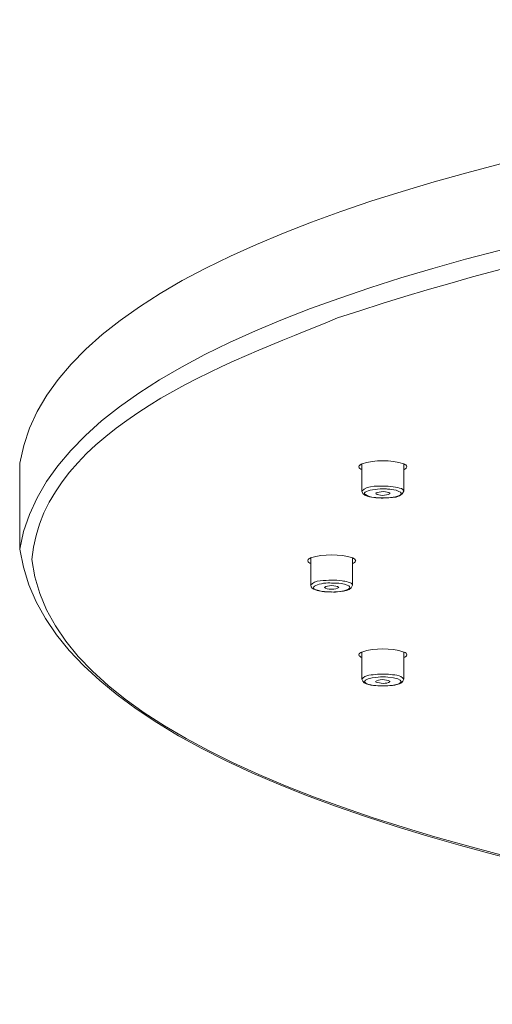
# Model space of a CAD drawing. Units: millimetres. Extents: x 0 to 1680, y 0 to 2376.
# Drawn here: x 317 to 356, y 1785 to 1867 of the extents above; entities that cross this region are included whole.
import ezdxf

# ---------------------------------------------------------------- set-up
doc = ezdxf.new("R2010")
doc.units = ezdxf.units.MM
doc.header["$LTSCALE"] = 4
doc.layers.add('MODEL', color=7, linetype='Continuous', lineweight=20)

msp = doc.modelspace()

# ---------------------------------------------------------------- linework, layer by layer
at = {"layer": 'MODEL'}
for points in [[(468.27726117, 1866.48481004), (440.81212724, 1866.8713121), (322.18068349, 1861.68346902), (316.96675376, 1829.86896259)], [(316.96335551, 1822.68863994), (322.06594225, 1854.41139336), (440.56645306, 1859.71057942), (468.27386291, 1859.3044874)], [(348.98435618, 1829.80339617), (347.87732314, 1830.15061834), (346.5933807, 1830.14402172), (345.48634766, 1829.80339617)], [(316.96215612, 1822.68534163), (316.96215612, 1822.68534163), (316.96215612, 1829.87096157), (316.96215612, 1829.87096157)], [(345.30304154, 1829.69864981), (345.27685495, 1829.65926998), (345.23107839, 1829.62658672), (345.23747512, 1829.56761692)], [(345.23827471, 1829.56771687), (345.24467143, 1829.4432806), (345.38879762, 1829.3843108), (345.48714725, 1829.325341)], [(345.37500468, 1829.73133307), (345.34242137, 1829.74442637), (345.33582475, 1829.69205319), (345.30304154, 1829.69864981)], [(345.48634766, 1829.80339617), (345.45376435, 1829.77071291), (345.40119127, 1829.77071291), (345.37500468, 1829.73133307)], [(345.48834663, 1827.53245921), (345.48834663, 1827.53245921), (345.48834663, 1829.79889847), (345.48834663, 1829.79889847)], [(349.23322872, 1829.56761692), (349.2266321, 1829.69864981), (349.08910253, 1829.74442637), (348.98435618, 1829.80339617)], [(348.98615526, 1827.53245921), (348.98615526, 1827.53245921), (348.98615526, 1829.79889847), (348.98615526, 1829.79889847)], [(349.16966128, 1829.44707865), (349.20224459, 1829.46676857), (349.2350278, 1829.51914175), (349.2350278, 1829.56501825)], [(346.13421586, 1827.07329437), (344.73893044, 1827.55144949), (347.17568248, 1827.78722873), (347.63404773, 1827.70207235)], [(345.48574797, 1827.53185952), (345.96390308, 1828.06888449), (346.99877308, 1827.92485825), (347.6866208, 1827.93795154)], [(346.1310175, 1827.05830205), (345.87554833, 1827.13026519), (345.50873619, 1827.20892491), (345.48894633, 1827.52986054)], [(347.83394535, 1827.32676456), (347.61785602, 1827.56914043), (346.96279151, 1827.49058066), (346.65494917, 1827.37923768)], [(348.98675495, 1827.52986054), (348.69210585, 1826.80283289), (347.50651305, 1826.98623896), (346.83185856, 1826.97314566)], [(348.34148542, 1827.59732599), (349.7563608, 1827.11917088), (347.26723559, 1826.86370171), (346.83505693, 1826.97504469)], [(347.63404773, 1827.70207235), (347.8633303, 1827.66938908), (348.10580612, 1827.65629579), (348.34148542, 1827.59732599)], [(347.6866208, 1827.93795154), (347.95508331, 1827.91826163), (348.22374572, 1827.88547842), (348.47901499, 1827.82001194)], [(348.47901499, 1827.82001194), (348.662521, 1827.78722873), (348.92458679, 1827.72176226), (348.98355659, 1827.53185952)], [(346.81866532, 1826.97314566), (346.58938275, 1826.97314566), (346.35370345, 1827.01242554), (346.1310175, 1827.05830205)], [(346.82206358, 1826.97314566), (346.59278101, 1826.98623896), (346.35690181, 1827.01892222), (346.13421586, 1827.07789202)], [(346.63595889, 1827.32886348), (346.93060799, 1827.11917088), (347.47432953, 1827.14535746), (347.81495508, 1827.29608027)], [(467.34713753, 1785.3272743), (439.764064, 1785.03252525), (321.61077536, 1790.11552203), (316.96675376, 1822.68983933)], [(341.21573482, 1821.96281167), (341.12398181, 1821.88415195), (340.97985563, 1821.87105866), (340.96686228, 1821.7204358)], [(340.96866136, 1821.7243338), (340.97525798, 1821.59340086), (341.11278755, 1821.54092773), (341.2175339, 1821.48855455)], [(344.72014007, 1821.96281167), (343.6065104, 1822.2968406), (342.32276786, 1822.2968406), (341.21573482, 1821.96281167)], [(341.2177338, 1819.6721848), (341.2177338, 1819.6721848), (341.2177338, 1821.95821402), (341.2177338, 1821.95821402)], [(344.71534252, 1821.48855455), (344.82028878, 1821.51474114), (344.95122172, 1821.60649415), (344.96441496, 1821.7243338)], [(344.71554242, 1819.6721848), (344.71554242, 1819.6721848), (344.71554242, 1821.95821402), (344.71554242, 1821.95821402)], [(344.96901261, 1821.7204358), (344.94922274, 1821.84487207), (344.81169318, 1821.90384187), (344.72014007, 1821.96281167)], [(341.21573482, 1819.67418377), (341.54316713, 1820.14574227), (342.41432098, 1820.05408921), (342.96463913, 1820.09986576)], [(342.96463913, 1820.09986576), (343.25928823, 1820.10646238), (343.56053395, 1820.09336909), (343.84878632, 1820.04749258)], [(343.84878632, 1820.04749258), (344.0780689, 1819.99511941), (344.66756699, 1819.9492429), (344.71354344, 1819.67418377)], [(342.18323932, 1819.16594406), (340.42773839, 1819.46718978), (342.24200922, 1819.95843819), (342.96923678, 1819.86018851)], [(342.18184004, 1819.14955246), (341.86740108, 1819.24780214), (341.28429971, 1819.2346089), (341.21893318, 1819.67348413)], [(343.56393221, 1819.49007806), (343.32145639, 1819.69977067), (342.6140187, 1819.69977067), (342.36514616, 1819.49007806)], [(342.36594575, 1819.48817903), (342.5296619, 1819.29157972), (343.38122578, 1819.27848643), (343.5645319, 1819.48817903)], [(342.96463913, 1819.85758984), (343.22650502, 1819.86408651), (343.49516743, 1819.85099322), (343.75063659, 1819.81171334)], [(343.75063659, 1819.81171334), (345.4995409, 1819.51036767), (343.69166679, 1819.01911926), (342.96463913, 1819.11736894)], [(344.71674181, 1819.67348413), (344.48086261, 1819.03810953), (343.52455238, 1819.18223572), (342.9678375, 1819.09707933)], [(342.96463913, 1819.11736894), (342.70916997, 1819.11077232), (342.44050756, 1819.12386561), (342.1850384, 1819.16324545)], [(342.9678375, 1819.09707933), (342.71236833, 1819.12986254), (342.44370593, 1819.11676925), (342.18823676, 1819.14955246)], [(348.98435618, 1814.1024373), (347.91010635, 1814.45615615), (346.56059749, 1814.44965947), (345.48634766, 1814.1024373)], [(345.48634766, 1814.1024373), (345.3816013, 1814.06315742), (345.24407174, 1813.98459765), (345.23747512, 1813.86665805)], [(345.23827471, 1813.866758), (345.23827471, 1813.8077882), (345.27745464, 1813.77510494), (345.30364123, 1813.74891835)], [(345.30424092, 1813.74422076), (345.3566141, 1813.69834426), (345.42218052, 1813.65906437), (345.48774694, 1813.64597108)], [(345.48834663, 1811.8316003), (345.48834663, 1811.8316003), (345.48834663, 1814.10453623), (345.48834663, 1814.10453623)], [(349.1676623, 1814.00418762), (349.12188574, 1814.03697083), (349.0497227, 1814.08934401), (348.98435618, 1814.1024373)], [(348.98555556, 1813.64597108), (349.0837053, 1813.68525096), (349.22123486, 1813.75071743), (349.23442811, 1813.86865703)], [(348.98615526, 1811.8316003), (348.98615526, 1811.8316003), (348.98615526, 1814.10453623), (348.98615526, 1814.10453623)], [(349.23322872, 1813.86665805), (349.23982534, 1813.92562785), (349.20044551, 1813.97150436), (349.1676623, 1814.00418762)], [(346.82606153, 1811.27488541), (345.31283652, 1811.37963177), (345.37840294, 1811.9233533), (346.83245826, 1812.00191307)], [(345.48574797, 1811.83359927), (345.71483064, 1812.20690808), (346.36329853, 1812.19381479), (346.78268375, 1812.23969129)], [(346.82526194, 1811.27488541), (346.37969014, 1811.33375526), (345.61328265, 1811.3141653), (345.48894633, 1811.8316003)], [(347.81415549, 1811.68097744), (347.4933198, 1811.818507), (346.86444188, 1811.87088018), (346.6351593, 1811.62850431)], [(347.69721538, 1812.24029099), (347.40256628, 1812.2730742), (347.08812732, 1812.2599809), (346.78028498, 1812.24688761)], [(347.6448422, 1812.00451174), (347.38937304, 1812.03729495), (347.10112066, 1812.02420166), (346.83265816, 1812.01110836)], [(347.6448422, 1812.00191307), (349.12508411, 1811.9233533), (349.11848748, 1811.37313509), (347.65123893, 1811.27488541)], [(348.98675495, 1811.8316003), (348.85582201, 1811.30756867), (348.08941452, 1811.34035188), (347.65043933, 1811.27488541)], [(347.69961415, 1812.23969129), (348.11220285, 1812.18721817), (348.75427401, 1812.22000138), (348.98355659, 1811.83359927)], [(346.65634845, 1811.59642074), (347.01656397, 1811.47188452), (347.5275023, 1811.41291472), (347.83534464, 1811.629104)], [(346.82466225, 1811.27478546), (347.08013141, 1811.28138209), (347.36838379, 1811.25509555), (347.6368463, 1811.28138209)], [(346.82606153, 1811.27748408), (347.07493408, 1811.29057738), (347.36978307, 1811.25779417), (347.63824558, 1811.28398075)]]:
    msp.add_open_spline(points, degree=3, dxfattribs=at)
for points in [[(467.34993609, 1785.36405546), (441.29947765, 1784.70239432), (321.48244109, 1790.78108117), (317.9650425, 1821.82268343), (318.97372591, 1832.85983084), (334.58293177, 1838.36201293), (343.45858616, 1841.97776115), (383.0874905, 1855.13062501), (426.77771487, 1857.58047034), (468.27346312, 1858.08481204)], [(348.98495587, 1829.325341), (348.99155249, 1829.3384343), (349.01114246, 1829.35152759), (349.0243357, 1829.34503092), (349.03073243, 1829.35812421), (349.05052229, 1829.36462088), (349.06351564, 1829.36462088), (349.09629885, 1829.39740409), (349.1420754, 1829.40400072), (349.16826199, 1829.4432806)]]:
    msp.add_open_spline(points, degree=3, knots=[0, 0, 0, 0, 1, 1, 1, 2, 2, 2, 3, 3, 3, 3], dxfattribs=at)

doc.saveas('drawing.dxf')
